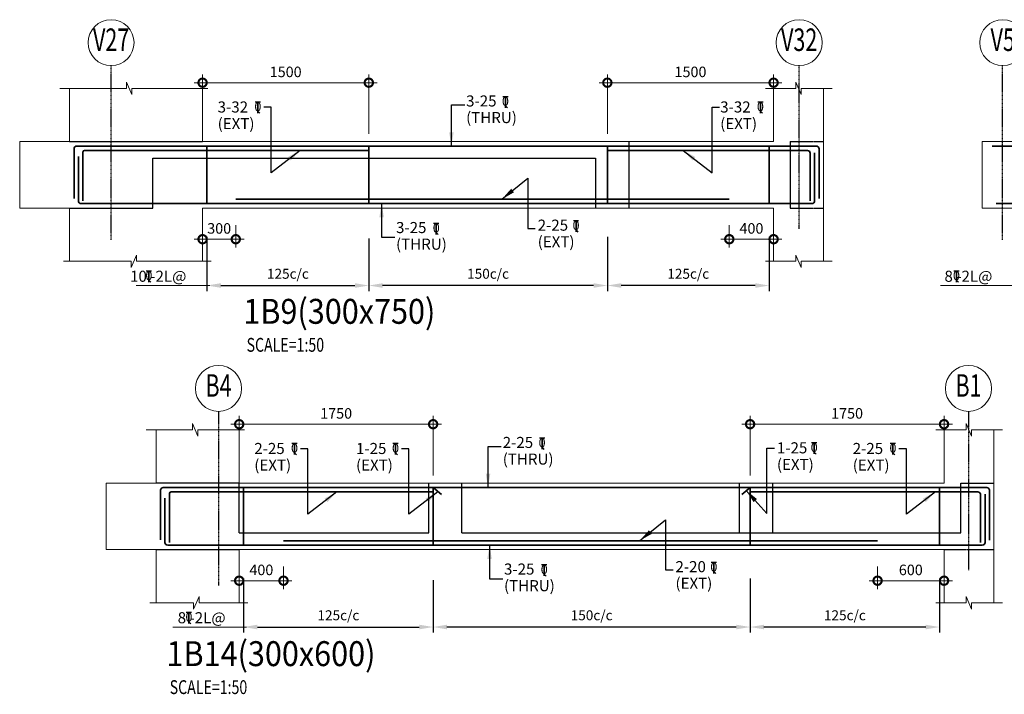
# Model space of a CAD drawing. Units: millimetres. Extents: x 771095 to 811709, y 80857 to 106269.
# Drawn here: x 779623 to 788507, y 93571 to 99662 of the extents above; entities that cross this region are included whole.
import ezdxf
from ezdxf.enums import TextEntityAlignment as Align

# ---------------------------------------------------------------- set-up
doc = ezdxf.new("R2010")
doc.units = ezdxf.units.MM
doc.header["$LTSCALE"] = 2
doc.header["$PDMODE"] = 98
doc.linetypes.add('CENTER', pattern=[2, 1.25, -0.25, 0.25, -0.25])
doc.linetypes.add('HIDDEN', pattern=[0.375, 0.25, -0.125])
doc.layers.get('0').update_dxf_attribs({"color": 255, "lineweight": 20})
for name, color, linetype, lineweight in [('CUT LINE', 254, 'Continuous', 5), ('DIM', 7, 'Continuous', 13), ('GRID CIRCLE', 7, 'Continuous', 20), ('GRID MARK', 5, 'Continuous', 25), ('LEADER', 255, 'Continuous', 15), ('RCC', 2, 'Continuous', 20), ('REINF', 4, 'Continuous', 35), ('TEXT', 1, 'Continuous', 25), ('TITLE TEXT', 5, 'Continuous', 25)]:
    doc.layers.add(name, color=color, linetype=linetype, lineweight=lineweight)
for name, color, linetype in [('GRID LINE', 9, 'CENTER'), ('RCE-DUMMY-TEXT', 4, 'Continuous'), ('RCE-TEXT-25', 4, 'Continuous'), ('RCE-TEXT-50', 4, 'Continuous'), ('slab', 252, 'Continuous')]:
    doc.layers.add(name, color=color, linetype=linetype)
doc.styles.add('arial', font='verdana.TTF')
doc.styles.add('ARIAL-GRID', font='ARIAL.TTF', dxfattribs={"width": 0.7, "height": 15})
doc.styles.add('DT', font='romans.shx', dxfattribs={"width": 0.75})
doc.styles.add('ROMANS-TITLE', font='ROMANS.shx', dxfattribs={"width": 0.8})
doc.styles.add('RT', font='romans.shx', dxfattribs={"width": 0.75})
doc.dimstyles.new('D50', dxfattribs={"dimscale": 50, "dimtxt": 1.9, "dimasz": 3, "dimexe": 1.5, "dimexo": 1.5, "dimgap": 1, "dimtad": 1, "dimdec": 0, "dimdsep": 46, "dimtxsty": 'DT', "dimblk": 'DOTSMALL', "dimcen": 2.5, "dimdle": 1.5, "dimclrd": 256, "dimclre": 256, "dimclrt": 1, "dimadec": 0, "dimazin": 0, "dimtfac": 1, "dimtdec": 0, "dimtmove": 0, "dimatfit": 3, "dimfxl": 0, "dimtolj": 1, "dimtzin": 0, "dimlwd": 9, "dimlwe": 9, "dimarcsym": 0})
doc.dimstyles.new('RCE-50-ANNOTATION', dxfattribs={"dimscale": 50, "dimtxt": 1.75, "dimasz": 2.5, "dimexe": 1, "dimexo": 1, "dimgap": 0.75, "dimtad": 0, "dimtoh": 1, "dimdec": 0, "dimdsep": 46, "dimtxsty": 'ROMANS-TITLE', "dimblk": 'DOT', "dimcen": 0.025, "dimclrd": 4, "dimclre": 256, "dimclrt": 256, "dimadec": 0, "dimazin": 0, "dimtfac": 1, "dimtdec": 0, "dimtix": 1, "dimtmove": 2, "dimatfit": 0, "dimfxl": 0, "dimtolj": 1, "dimtzin": 0, "dimarcsym": 0})

# ---------------------------------------------------------------- blocks, each defined once
blk = doc.blocks.new('GRID')
at = {"layer": 'GRID CIRCLE'}
blk.add_circle((0, 0), 4.08, dxfattribs=at)
at = {"layer": 'GRID MARK', "linetype": 'Continuous', "style": 'ARIAL-GRID', "width": 0.7}
blk.add_attdef('GRID', text='', height=4, dxfattribs=at).set_placement((0, 0), align=Align.MIDDLE)
blk = doc.blocks.new('TITLE-2')
at = {"layer": 'TEXT', "style": 'RT', "width": 0.75}
blk.add_attdef('SCALE', (-14, -376), '', height=250, dxfattribs=at)
at = {"layer": 'TITLE TEXT', "linetype": 'Continuous', "style": 'arial', "width": 0.9}
for tag, p in [('TITLE-1', (-72, 840)), ('TITLE-2', (-72, 129))]:
    blk.add_attdef(tag, p, '', height=450, dxfattribs=at)
blk = doc.blocks.new('_Dot')
at = {"layer": 'RCE-DUMMY-TEXT', "color": 0, "lineweight": -2}
blk.add_line((-0.5, 0), (-1, 0), dxfattribs=at)
at = {"layer": 'RCE-DUMMY-TEXT', "color": 0, "const_width": 0.5}
blk.add_lwpolyline([(-0.25, 0, 1), (0.25, 0, 1)], format="xyb", close=True, dxfattribs=at)
blk = doc.blocks.new('A$C64B454ED')
at = {"layer": 'RCE-TEXT-25', "color": 1}
blk.add_line((0, -0.0185), (0.0092, -0.0287), dxfattribs=at)
blk.add_lwpolyline([(-0.0129, 0.0277), (0, 0.0277), (0, -0.0277), (0, 0.0277), (0.0125, 0.0277)], dxfattribs=at)
at = {"layer": 'RCE-TEXT-25', "color": 1, "insert": (-0.0001, 0.004), "char_height": 0.045, "attachment_point": 5, "style": 'ROMANS-TITLE'}
blk.add_mtext('\\A1;0', dxfattribs=at)
blk = doc.blocks.new('*D41')
at = {"layer": 'Defpoints', "color": 0, "ltscale": 800}
for p in [(781312.9, 97851.2), (782772.9, 97835.3, -47.3), (782772.9, 97262.1)]:
    blk.add_point(p, dxfattribs=at)
at = {"layer": 'LEADER', "lineweight": -2, "ltscale": 800}
for p, q in [((781312.9, 97701.2), (781312.9, 97212.1)), ((782772.9, 97685.3), (782772.9, 97212.1))]:
    blk.add_line(p, q, dxfattribs=at)
at = {"layer": 'LEADER', "color": 7, "lineweight": -2, "ltscale": 800}
blk.add_line((781437.9, 97262.1), (782647.9, 97262.1), dxfattribs=at)
at = {"layer": 'LEADER', "color": 7, "ltscale": 800}
for points in [[(781437.9, 97282.9), (781437.9, 97241.2), (781312.9, 97262.1)], [(782647.9, 97282.9), (782647.9, 97241.2), (782772.9, 97262.1)]]:
    blk.add_solid(points, dxfattribs=at)
at = {"layer": 'LEADER', "color": 1, "ltscale": 800, "insert": (782042.9, 97368.1), "char_height": 90, "attachment_point": 5, "style": 'ROMANS-TITLE'}
blk.add_mtext('\\A1;125c/c ', dxfattribs=at)
blk = doc.blocks.new('_DOTSMALL')
at = {"color": 0, "linetype": 'ByBlock', "const_width": 0.5}
blk.add_lwpolyline([(-0.0625, 0, 1), (0.0625, 0, 1)], format="xyb", close=True, dxfattribs=at)
blk = doc.blocks.new('*D42')
at = {"layer": 'Defpoints', "color": 0}
for p in [(782772.9, 99093.2), (781272.9, 98892.5), (782772.9, 98556.5)]:
    blk.add_point(p, dxfattribs=at)
at = {"layer": 'DIM', "lineweight": 9}
for p, q in [((781272.9, 98967.5), (781272.9, 99168.2)), ((782772.9, 98631.5), (782772.9, 99168.2)), ((781197.9, 99093.2), (782847.9, 99093.2))]:
    blk.add_line(p, q, dxfattribs=at)
at = {"layer": 'DIM', "lineweight": 9, "xscale": 150, "yscale": 150, "zscale": 150, "rotation": 180}
blk.add_blockref('_DOTSMALL', (781272.9, 99093.2), dxfattribs=at)
at = {"layer": 'DIM', "lineweight": 9, "xscale": 150, "yscale": 150, "zscale": 150}
blk.add_blockref('_DOTSMALL', (782772.9, 99093.2), dxfattribs=at)
at = {"layer": 'DIM', "color": 1, "insert": (782022.9, 99190.7), "char_height": 95, "attachment_point": 5, "style": 'DT'}
blk.add_mtext('\\A1;1500', dxfattribs=at)
blk = doc.blocks.new('*D43')
at = {"layer": 'Defpoints', "color": 0}
for p in [(781272.9, 97883.3), (781572.9, 97883.3), (781572.9, 97680.2)]:
    blk.add_point(p, dxfattribs=at)
at = {"layer": 'DIM', "lineweight": 9}
for p, q in [((781272.9, 97808.3), (781272.9, 97605.2)), ((781572.9, 97808.3), (781572.9, 97605.2)), ((781197.9, 97680.2), (781647.9, 97680.2))]:
    blk.add_line(p, q, dxfattribs=at)
at = {"layer": 'DIM', "lineweight": 9, "xscale": 150, "yscale": 150, "zscale": 150, "rotation": 180}
blk.add_blockref('_DOTSMALL', (781272.9, 97680.2), dxfattribs=at)
at = {"layer": 'DIM', "lineweight": 9, "xscale": 150, "yscale": 150, "zscale": 150}
blk.add_blockref('_DOTSMALL', (781572.9, 97680.2), dxfattribs=at)
at = {"layer": 'DIM', "color": 1, "insert": (781422.9, 97777.7), "char_height": 95, "attachment_point": 5, "style": 'DT'}
blk.add_mtext('\\A1;300', dxfattribs=at)
blk = doc.blocks.new('*D44')
at = {"layer": 'Defpoints', "color": 0}
for p in [(786025.4, 97883.3), (786425.4, 97883.3), (786025.4, 97680.2)]:
    blk.add_point(p, dxfattribs=at)
at = {"layer": 'DIM', "lineweight": 9}
for p, q in [((786025.4, 97808.3), (786025.4, 97605.2)), ((786425.4, 97808.3), (786425.4, 97605.2)), ((786500.4, 97680.2), (785950.4, 97680.2))]:
    blk.add_line(p, q, dxfattribs=at)
at = {"layer": 'DIM', "lineweight": 9, "xscale": 150, "yscale": 150, "zscale": 150, "rotation": 180}
blk.add_blockref('_DOTSMALL', (786025.4, 97680.2), dxfattribs=at)
at = {"layer": 'DIM', "lineweight": 9, "xscale": 150, "yscale": 150, "zscale": 150}
blk.add_blockref('_DOTSMALL', (786425.4, 97680.2), dxfattribs=at)
at = {"layer": 'DIM', "color": 1, "insert": (786225.4, 97777.7), "char_height": 95, "attachment_point": 5, "style": 'DT'}
blk.add_mtext('\\A1;400', dxfattribs=at)
blk = doc.blocks.new('*D45')
at = {"layer": 'Defpoints', "color": 0}
for p in [(784925.4, 99093.2), (786425.4, 98892.5), (784925.4, 98556.5)]:
    blk.add_point(p, dxfattribs=at)
at = {"layer": 'DIM', "lineweight": 9}
for p, q in [((784925.4, 98631.5), (784925.4, 99168.2)), ((786425.4, 98967.5), (786425.4, 99168.2)), ((786500.4, 99093.2), (784850.4, 99093.2))]:
    blk.add_line(p, q, dxfattribs=at)
at = {"layer": 'DIM', "lineweight": 9, "xscale": 150, "yscale": 150, "zscale": 150, "rotation": 180}
blk.add_blockref('_DOTSMALL', (784925.4, 99093.2), dxfattribs=at)
at = {"layer": 'DIM', "lineweight": 9, "xscale": 150, "yscale": 150, "zscale": 150}
blk.add_blockref('_DOTSMALL', (786425.4, 99093.2), dxfattribs=at)
at = {"layer": 'DIM', "color": 1, "insert": (785675.4, 99190.7), "char_height": 95, "attachment_point": 5, "style": 'DT'}
blk.add_mtext('\\A1;1500', dxfattribs=at)
blk = doc.blocks.new('*D46')
at = {"layer": 'Defpoints', "color": 0}
for p in [(782772.9, 97835.3), (784925.4, 97851.2), (782772.9, 97262.1)]:
    blk.add_point(p, dxfattribs=at)
at = {"layer": 'LEADER', "lineweight": -2, "ltscale": 800}
for p, q in [((782772.9, 97685.3), (782772.9, 97212.1)), ((784925.4, 97701.2), (784925.4, 97212.1))]:
    blk.add_line(p, q, dxfattribs=at)
at = {"layer": 'LEADER', "color": 7, "lineweight": -2, "ltscale": 800}
blk.add_line((784800.4, 97262.1), (782897.9, 97262.1), dxfattribs=at)
at = {"layer": 'LEADER', "color": 7}
for points in [[(782897.9, 97282.9), (782897.9, 97241.2), (782772.9, 97262.1)], [(784800.4, 97241.2), (784800.4, 97282.9), (784925.4, 97262.1)]]:
    blk.add_solid(points, dxfattribs=at)
at = {"layer": 'LEADER', "color": 1, "insert": (783849.1, 97368.1), "char_height": 90, "attachment_point": 5, "style": 'ROMANS-TITLE'}
blk.add_mtext('\\A1;150c/c ', dxfattribs=at)
blk = doc.blocks.new('*D47')
at = {"layer": 'Defpoints', "color": 0, "ltscale": 800}
for p in [(784925.4, 97835.3, -47.3), (786385.4, 97851.2), (784925.4, 97262.1)]:
    blk.add_point(p, dxfattribs=at)
at = {"layer": 'LEADER', "lineweight": -2, "ltscale": 800}
for p, q in [((784925.4, 97685.3), (784925.4, 97212.1)), ((786385.4, 97701.2), (786385.4, 97212.1))]:
    blk.add_line(p, q, dxfattribs=at)
at = {"layer": 'LEADER', "color": 7, "lineweight": -2, "ltscale": 800}
blk.add_line((786260.4, 97262.1), (785050.4, 97262.1), dxfattribs=at)
at = {"layer": 'LEADER', "color": 7, "ltscale": 800}
for points in [[(785050.4, 97282.9), (785050.4, 97241.2), (784925.4, 97262.1)], [(786260.4, 97282.9), (786260.4, 97241.2), (786385.4, 97262.1)]]:
    blk.add_solid(points, dxfattribs=at)
at = {"layer": 'LEADER', "color": 1, "ltscale": 800, "insert": (785655.4, 97368.1), "char_height": 90, "attachment_point": 5, "style": 'ROMANS-TITLE'}
blk.add_mtext('\\A1;125c/c ', dxfattribs=at)
blk = doc.blocks.new('*D62')
at = {"layer": 'Defpoints', "color": 0, "ltscale": 800}
for p in [(781643.4, 94767.9), (783353.4, 94752.1, -47.3), (783353.4, 94178.8)]:
    blk.add_point(p, dxfattribs=at)
at = {"layer": 'LEADER', "lineweight": -2, "ltscale": 800}
for p, q in [((781643.4, 94617.9), (781643.4, 94128.8)), ((783353.4, 94602.1), (783353.4, 94128.8))]:
    blk.add_line(p, q, dxfattribs=at)
at = {"layer": 'LEADER', "color": 7, "lineweight": -2, "ltscale": 800}
blk.add_line((781768.4, 94178.8), (783228.4, 94178.8), dxfattribs=at)
at = {"layer": 'LEADER', "color": 7, "ltscale": 800}
for points in [[(781768.4, 94199.6), (781768.4, 94158), (781643.4, 94178.8)], [(783228.4, 94199.6), (783228.4, 94158), (783353.4, 94178.8)]]:
    blk.add_solid(points, dxfattribs=at)
at = {"layer": 'LEADER', "color": 1, "ltscale": 800, "insert": (782498.4, 94284.9), "char_height": 90, "attachment_point": 5, "style": 'ROMANS-TITLE'}
blk.add_mtext('\\A1;125c/c ', dxfattribs=at)
blk = doc.blocks.new('*D63')
at = {"layer": 'Defpoints', "color": 0}
for p in [(783353.4, 96010), (781603.4, 95809.2), (783353.4, 95473.3)]:
    blk.add_point(p, dxfattribs=at)
at = {"layer": 'DIM', "lineweight": 9}
for p, q in [((781603.4, 95884.2), (781603.4, 96085)), ((783353.4, 95548.3), (783353.4, 96085)), ((781528.4, 96010), (783428.4, 96010))]:
    blk.add_line(p, q, dxfattribs=at)
at = {"layer": 'DIM', "lineweight": 9, "xscale": 150, "yscale": 150, "zscale": 150, "rotation": 180}
blk.add_blockref('_DOTSMALL', (781603.4, 96010), dxfattribs=at)
at = {"layer": 'DIM', "lineweight": 9, "xscale": 150, "yscale": 150, "zscale": 150}
blk.add_blockref('_DOTSMALL', (783353.4, 96010), dxfattribs=at)
at = {"layer": 'DIM', "color": 1, "insert": (782478.4, 96107.5), "char_height": 95, "attachment_point": 5, "style": 'DT'}
blk.add_mtext('\\A1;1750', dxfattribs=at)
blk = doc.blocks.new('*D64')
at = {"layer": 'Defpoints', "color": 0}
for p in [(781603.4, 94800.1), (782003.4, 94800.1), (782003.4, 94597)]:
    blk.add_point(p, dxfattribs=at)
at = {"layer": 'DIM', "lineweight": 9}
for p, q in [((781603.4, 94725.1), (781603.4, 94522)), ((782003.4, 94725.1), (782003.4, 94522)), ((781528.4, 94597), (782078.4, 94597))]:
    blk.add_line(p, q, dxfattribs=at)
at = {"layer": 'DIM', "lineweight": 9, "xscale": 150, "yscale": 150, "zscale": 150, "rotation": 180}
blk.add_blockref('_DOTSMALL', (781603.4, 94597), dxfattribs=at)
at = {"layer": 'DIM', "lineweight": 9, "xscale": 150, "yscale": 150, "zscale": 150}
blk.add_blockref('_DOTSMALL', (782003.4, 94597), dxfattribs=at)
at = {"layer": 'DIM', "color": 1, "insert": (781803.4, 94694.5), "char_height": 95, "attachment_point": 5, "style": 'DT'}
blk.add_mtext('\\A1;400', dxfattribs=at)
blk = doc.blocks.new('*D65')
at = {"layer": 'Defpoints', "color": 0}
for p in [(787363.4, 94800.1), (787963.4, 94800.1), (787363.4, 94597)]:
    blk.add_point(p, dxfattribs=at)
at = {"layer": 'DIM', "lineweight": 9}
for p, q in [((787363.4, 94725.1), (787363.4, 94522)), ((787963.4, 94725.1), (787963.4, 94522)), ((788038.4, 94597), (787288.4, 94597))]:
    blk.add_line(p, q, dxfattribs=at)
at = {"layer": 'DIM', "lineweight": 9, "xscale": 150, "yscale": 150, "zscale": 150, "rotation": 180}
blk.add_blockref('_DOTSMALL', (787363.4, 94597), dxfattribs=at)
at = {"layer": 'DIM', "lineweight": 9, "xscale": 150, "yscale": 150, "zscale": 150}
blk.add_blockref('_DOTSMALL', (787963.4, 94597), dxfattribs=at)
at = {"layer": 'DIM', "color": 1, "insert": (787663.4, 94694.5), "char_height": 95, "attachment_point": 5, "style": 'DT'}
blk.add_mtext('\\A1;600', dxfattribs=at)
blk = doc.blocks.new('*D66')
at = {"layer": 'Defpoints', "color": 0}
for p in [(786213.4, 96010), (787963.4, 95809.2), (786213.4, 95473.3)]:
    blk.add_point(p, dxfattribs=at)
at = {"layer": 'DIM', "lineweight": 9}
for p, q in [((786213.4, 95548.3), (786213.4, 96085)), ((787963.4, 95884.2), (787963.4, 96085)), ((788038.4, 96010), (786138.4, 96010))]:
    blk.add_line(p, q, dxfattribs=at)
at = {"layer": 'DIM', "lineweight": 9, "xscale": 150, "yscale": 150, "zscale": 150, "rotation": 180}
blk.add_blockref('_DOTSMALL', (786213.4, 96010), dxfattribs=at)
at = {"layer": 'DIM', "lineweight": 9, "xscale": 150, "yscale": 150, "zscale": 150}
blk.add_blockref('_DOTSMALL', (787963.4, 96010), dxfattribs=at)
at = {"layer": 'DIM', "color": 1, "insert": (787088.4, 96107.5), "char_height": 95, "attachment_point": 5, "style": 'DT'}
blk.add_mtext('\\A1;1750', dxfattribs=at)
blk = doc.blocks.new('*D67')
at = {"layer": 'Defpoints', "color": 0}
for p in [(783353.4, 94752.1), (786213.4, 94767.9), (783353.4, 94178.8)]:
    blk.add_point(p, dxfattribs=at)
at = {"layer": 'LEADER', "lineweight": -2, "ltscale": 800}
for p, q in [((786213.4, 94617.9), (786213.4, 94128.8)), ((783353.4, 94602.1), (783353.4, 94128.8))]:
    blk.add_line(p, q, dxfattribs=at)
at = {"layer": 'LEADER', "color": 7, "lineweight": -2, "ltscale": 800}
blk.add_line((786088.4, 94178.8), (783478.4, 94178.8), dxfattribs=at)
at = {"layer": 'LEADER', "color": 7}
for points in [[(783478.4, 94199.6), (783478.4, 94158), (783353.4, 94178.8)], [(786088.4, 94158), (786088.4, 94199.6), (786213.4, 94178.8)]]:
    blk.add_solid(points, dxfattribs=at)
at = {"layer": 'LEADER', "color": 1, "insert": (784783.4, 94284.9), "char_height": 90, "attachment_point": 5, "style": 'ROMANS-TITLE'}
blk.add_mtext('\\A1;150c/c ', dxfattribs=at)
blk = doc.blocks.new('*D68')
at = {"layer": 'Defpoints', "color": 0, "ltscale": 800}
for p in [(786213.4, 94752.1, -47.3), (787923.4, 94767.9), (786213.4, 94178.8)]:
    blk.add_point(p, dxfattribs=at)
at = {"layer": 'LEADER', "lineweight": -2, "ltscale": 800}
for p, q in [((787923.4, 94617.9), (787923.4, 94128.8)), ((786213.4, 94602.1), (786213.4, 94128.8))]:
    blk.add_line(p, q, dxfattribs=at)
at = {"layer": 'LEADER', "color": 7, "lineweight": -2, "ltscale": 800}
blk.add_line((787798.4, 94178.8), (786338.4, 94178.8), dxfattribs=at)
at = {"layer": 'LEADER', "color": 7, "ltscale": 800}
for points in [[(786338.4, 94199.6), (786338.4, 94158), (786213.4, 94178.8)], [(787798.4, 94199.6), (787798.4, 94158), (787923.4, 94178.8)]]:
    blk.add_solid(points, dxfattribs=at)
at = {"layer": 'LEADER', "color": 1, "ltscale": 800, "insert": (787068.4, 94284.9), "char_height": 90, "attachment_point": 5, "style": 'ROMANS-TITLE'}
blk.add_mtext('\\A1;125c/c ', dxfattribs=at)

msp = doc.modelspace()

# ---------------------------------------------------------------- linework, layer by layer
at = {"layer": 'CUT LINE'}
for points in [[(779984.8, 99041.9), (780586.4, 99041.9), (780586.4, 99098.2), (780635.5, 98985.7), (780635.5, 99041.9), (781319.5, 99041.9)], [(786352.6, 99041.9), (786624.6, 99041.9), (786624.6, 99098.2), (786673.7, 98985.7), (786673.7, 99041.9), (786954, 99041.9)], [(780017.2, 97480.5), (780628.2, 97480.5), (780628.2, 97424.3), (780677.3, 97536.8), (780677.3, 97480.5), (781350.8, 97480.5)], [(786352.6, 97480.5), (786624.6, 97480.5), (786624.6, 97536.8), (786673.7, 97424.3), (786673.7, 97480.5), (786954, 97480.5)], [(780765.4, 95958.8), (781182.1, 95958.8), (781182.1, 96015), (781231.3, 95902.5), (781231.3, 95958.8), (781650, 95958.8)], [(787890.7, 95958.8), (788162.6, 95958.8), (788162.6, 96015), (788211.7, 95902.5), (788211.7, 95958.8), (788492, 95958.8)], [(780797.7, 94397.3), (781192.3, 94397.3), (781192.3, 94341.1), (781241.4, 94453.6), (781241.4, 94397.3), (781681.4, 94397.3)], [(787890.7, 94397.3), (788162.6, 94397.3), (788162.6, 94453.6), (788211.7, 94341.1), (788211.7, 94397.3), (788492, 94397.3)]]:
    msp.add_lwpolyline(points, dxfattribs=at)
at = {"layer": 'GRID LINE'}
for p, q in [((780447.9, 97674.2), (780447.9, 99247)), ((786656.1, 97774.9), (786656.1, 99247)), ((788491.5, 97674.2), (788491.5, 99247)), ((781421.1, 94552.8), (781421.1, 96125.5)), ((788188.4, 94691.7), (788188.4, 96125.5))]:
    msp.add_line(p, q, dxfattribs=at)
at = {"layer": 'LEADER', "ltscale": 800}
for p, q in [((780675.1, 97262.1, 47.3), (781338.2, 97262.1, 47.3)), ((788675.7, 97262.1, 47.3), (787930.9, 97262.1, 47.3)), ((781005.7, 94178.8, 47.3), (781668.7, 94178.8, 47.3))]:
    msp.add_line(p, q, dxfattribs=at)
at = {"layer": 'RCC'}
for p, q in [((780072.9, 99041.9), (780072.9, 98561.2)), ((781272.9, 99041.9), (781272.9, 98561.2)), ((786425.4, 99041.9), (786425.4, 98561.2)), ((786875.4, 99041.9), (786875.4, 98561.2)), ((779622.9, 98561.3), (779622.9, 97961.3)), ((779622.9, 98561.3), (780072.9, 98561.3)), ((781272.9, 98561.3), (786425.4, 98561.3)), ((786875.4, 98561.2), (786875.4, 97961.2)), ((788306.5, 98561.3), (793801.5, 98561.3)), ((788306.5, 98561.3), (788306.5, 97961.3)), ((779622.9, 97961.3), (780072.9, 97961.3)), ((780072.9, 97961.3), (780072.9, 97480.5)), ((781272.9, 97961.3), (786425.4, 97961.2)), ((781272.9, 97961.3), (781272.9, 97480.5)), ((786425.4, 97961.3), (786425.4, 97480.5)), ((786875.4, 97961.3), (786875.4, 97480.5)), ((788306.5, 97961.3), (793801.5, 97961.3)), ((780853.4, 95958.8), (780853.4, 95478)), ((781603.4, 95958.8), (781603.4, 95478)), ((787963.4, 95958.8), (787963.4, 95478)), ((788413.4, 95958.8), (788413.4, 95478)), ((780403.4, 95478.1), (780403.4, 94878.1)), ((780403.4, 95478.1), (780853.4, 95478.1)), ((781603.4, 95478.1), (787963.4, 95478.1)), ((788413.4, 95478), (788413.4, 94878)), ((780403.4, 94878.1), (780853.4, 94878.1)), ((780853.4, 94878.1), (780853.4, 94397.3)), ((781603.4, 94878.1), (787963.4, 94878)), ((781603.4, 94878.1), (781603.4, 94397.3)), ((787963.4, 94878.1), (787963.4, 94397.3)), ((788413.4, 94878.1), (788413.4, 94397.3))]:
    msp.add_line(p, q, dxfattribs=at)
at = {"layer": 'REINF'}
for p, q in [((780112.9, 98048.1), (780112.9, 98496.3)), ((780137.9, 98521.3), (786810.4, 98521.3)), ((780192.9, 98026.3), (780192.9, 98466.3)), ((780207.9, 98481.3), (782772.9, 98481.3)), ((781312.9, 98521.4), (781312.9, 98001.3)), ((782772.9, 98521.3), (782772.9, 98001.2)), ((784925.4, 98521.3), (784925.4, 98001.2)), ((786730.4, 98481.3), (784925.4, 98481.3)), ((786385.4, 98521.3), (786385.4, 98001.2)), ((786755.4, 98026.3), (786755.4, 98456.3)), ((786795.4, 98026.3), (786795.4, 98460.7)), ((786835.4, 98047.1), (786835.4, 98496.3)), ((788398.1, 98521.3), (793706.1, 98521.3)), ((780152.9, 98026.3), (780152.9, 98425.9)), ((780177.9, 98001.3), (786770.4, 98001.3)), ((786025.4, 98041.3), (781572.9, 98041.3)), ((788434.8, 98001.3), (793706.1, 98001.3)), ((780918.4, 95438), (788348.4, 95438)), ((781643.4, 95438), (781643.4, 94917.9)), ((783353.4, 95438), (783353.4, 94917.9)), ((783353.4, 95438), (783427.9, 95376.3)), ((786213.4, 95438), (786139, 95376.3)), ((786213.4, 95438), (786213.4, 94917.9)), ((787923.4, 95438), (787923.4, 94917.9)), ((780893.4, 94964.8), (780893.4, 95413)), ((780933.4, 94943), (780933.4, 95342.7)), ((780973.4, 94943), (780973.4, 95383)), ((780988.4, 95398), (783353.4, 95398)), ((788268.4, 95398), (786213.4, 95398)), ((788293.4, 94943), (788293.4, 95373)), ((788333.4, 94943), (788333.4, 95377.4)), ((788373.4, 94963.9), (788373.4, 95413)), ((780958.4, 94918), (788308.4, 94918)), ((787363.4, 94958), (782003.4, 94958))]:
    msp.add_line(p, q, dxfattribs=at)
for centre, radius, start, end in [((780137.9, 98496.3), 25, 90, 180), ((780207.9, 98466.3), 15, 90, 180), ((786730.4, 98456.3), 25, 0, 90), ((786810.4, 98496.3), 25, 0, 90), ((780177.9, 98026.3), 25, 180, 270), ((786770.4, 98026.3), 25, 270, 0), ((780918.4, 95413), 25, 90, 180), ((788348.4, 95413), 25, 0, 90), ((780988.4, 95383), 15, 90, 180), ((788268.4, 95373), 25, 0, 90), ((780958.4, 94943), 25, 180, 270), ((788308.4, 94943), 25, 270, 0)]:
    msp.add_arc(centre, radius, start, end, dxfattribs=at)
at = {"layer": 'slab', "linetype": 'Continuous', "ltscale": 6}
for p, q in [((780072.9, 98561.3), (781272.9, 98561.3)), ((785117.9, 98561.3), (785117.9, 97961.2)), ((780822.9, 98411.3), (784817.9, 98411.3)), ((780822.9, 97961.3), (780822.9, 98411.3)), ((784817.9, 98411.3), (784817.9, 97961.2)), ((780072.9, 97961.3), (780822.9, 97961.3)), ((781603.4, 95478.1), (780853.4, 95478.1)), ((781603.4, 95028.1), (781603.4, 95478.1)), ((783313.4, 95028.1), (783313.4, 95478.1)), ((783613.4, 95028.1), (783613.4, 95478.1)), ((781603.4, 95028.1), (783313.4, 95028.1)), ((783613.4, 95028.1), (788113.4, 95028.1)), ((780853.4, 94878.1), (781603.4, 94878.1))]:
    msp.add_line(p, q, dxfattribs=at)
at = {"layer": 'slab', "linetype": 'HIDDEN', "ltscale": 6}
for p, q in [((786575.4, 98561.3), (786575.4, 97961.2)), ((786575.4, 98561.3), (786875.4, 98561.3)), ((786575.4, 97961.2), (786875.4, 97961.3)), ((786117.4, 95028.1), (786117.4, 95478.1)), ((786417.4, 95028.1), (786417.4, 95478.1)), ((788113.4, 95478.1), (788413.4, 95478.1)), ((788113.4, 95028.1), (788113.4, 95478.1)), ((787963.4, 94878.1), (788413.4, 94878.1))]:
    msp.add_line(p, q, dxfattribs=at)

# ---------------------------------------------------------------- block references
ref = msp.add_blockref('TITLE-2', (781677, 96852), dxfattribs=dict(xscale=0.4999999997671694, yscale=0.5000000001018634, zscale=0.5))
ref.add_attrib('TITLE-2', '%%U1B9(300x750)', (781640.9, 96916.4), dxfattribs={"layer": 'TITLE TEXT', "linetype": 'Continuous', "height": 225, "style": 'arial', "width": 0.9})
ref.add_attrib('SCALE', 'SCALE=1:50', (781669.9, 96664), dxfattribs={"layer": 'TEXT', "height": 125, "style": 'RT', "width": 0.75})
ref = msp.add_blockref('TITLE-2', (780983.3, 93761.4), dxfattribs=dict(xscale=0.4999999997671694, yscale=0.5000000001018634, zscale=0.5))
ref.add_attrib('TITLE-2', '%%U1B14(300x600)', (780947.2, 93825.9), dxfattribs={"layer": 'TITLE TEXT', "linetype": 'Continuous', "height": 225, "style": 'arial', "width": 0.9})
ref.add_attrib('SCALE', 'SCALE=1:50', (780976.3, 93573.5), dxfattribs={"layer": 'TEXT', "height": 125, "style": 'RT', "width": 0.75})
at = {"layer": 'GRID LINE', "xscale": 50.8329250367824, "yscale": 50.8329250367824, "zscale": 50.83292503654957}
for p, values in [((780447.9, 99454.6), {'GRID': 'V27'}), ((786656.1, 99454.6), {'GRID': 'V32'}), ((788492.7, 99454.6), {'GRID': 'V5'}), ((781416.7, 96333), {'GRID': 'B4'}), ((788184, 96333), {'GRID': 'B1'})]:
    msp.add_blockref('GRID', p, dxfattribs=at).add_auto_attribs(values)
at = {"layer": 'RCE-TEXT-50', "xscale": 1850, "yscale": 1850, "zscale": 1850}
for p in [(784006, 98918.8, -400179.1), (781772.2, 98869.8, -400179.1), (786306.7, 98869.8, -400179.1), (783381.7, 97774.6, -400179.1), (784643.1, 97797.5, -400179.1), (780788.7, 97344.6, 47.3), (788075.5, 97344.6, 47.3), (784336.6, 95835.6, -400179.1), (782102.7, 95786.5, -400179.1), (783014.2, 95786.5, -400179.1), (786791.6, 95792.4, -400179.1), (787502.4, 95786.5, -400179.1), (784355.9, 94691.4, -400179.1), (785886.3, 94714.2, -400179.1), (781150.1, 94261.4, 47.3)]:
    msp.add_blockref('A$C64B454ED', p, dxfattribs=at)

# ---------------------------------------------------------------- texts
at = {"layer": 'TEXT', "char_height": 100, "attachment_point": 1, "line_spacing_factor": 0.9, "style": 'ROMANS-TITLE'}
for s, insert in [('3-25  \\P(THRU)', (783650.9, 98978.4, -400179.1)), ('3-32 \\P(EXT)', (781409, 98924, -400179.1)), ('3-32 \\P(EXT)', (785943.6, 98924, -400179.1)), ('3-25  \\P(THRU)', (783018.7, 97835.3, -400179.1)), ('2-25\\P(EXT)', (784296.8, 97857, -400179.1)), ('2-25  \\P(THRU)', (783981.4, 95895.2, -400179.1)), ('2-25 \\P(EXT)', (781739.6, 95840.8, -400179.1)), ('1-25 \\P(EXT)', (782657.5, 95840.8, -400179.1)), ('1-25 \\P(EXT)', (786455.3, 95846.7, -400179.1)), ('2-25 \\P(EXT)', (787139.3, 95840.8, -400179.1)), ('3-25  \\P(THRU)', (783992.9, 94752.1, -400179.1)), ('2-20\\P(EXT)', (785540.1, 94773.7, -400179.1))]:
    msp.add_mtext(s, dxfattribs=dict(at, insert=insert))
at = {"layer": 'TEXT', "char_height": 100, "attachment_point": 1, "style": 'ROMANS-TITLE'}
for s, insert in [('10 -2L@', (780619, 97395.8, 47.3)), ('8 -2L@', (787967.3, 97395.8, 47.3)), ('8 -2L@', (781048.7, 94312.6, 47.3))]:
    msp.add_mtext(s, dxfattribs=dict(at, insert=insert))

# ---------------------------------------------------------------- dimensions: what is measured, and where the dimension line sits
at = {"layer": 'DIM'}
for base, p1, p2, picture, middle in [((782772.9, 99093.2), (781272.9, 98892.5), (782772.9, 98556.5), '*D42', (782022.9, 99190.7)), ((781572.9, 97680.2), (781272.9, 97883.3), (781572.9, 97883.3), '*D43', (781422.9, 97777.7)), ((783353.4, 96010), (781603.4, 95809.2), (783353.4, 95473.3), '*D63', (782478.4, 96107.5)), ((782003.4, 94597), (781603.4, 94800.1), (782003.4, 94800.1), '*D64', (781803.4, 94694.5))]:
    dim = msp.add_linear_dim(base=base, p1=p1, p2=p2, dimstyle='D50', dxfattribs=at)
    dim.commit()
    dim.dimension.update_dxf_attribs({"geometry": picture, "text_midpoint": middle})
for base, p1, p2, picture, middle in [((784925.4, 99093.2), (786425.4, 98892.5), (784925.4, 98556.5), '*D45', (785675.4, 99190.7)), ((786025.4, 97680.2), (786425.4, 97883.3), (786025.4, 97883.3), '*D44', (786225.4, 97777.7)), ((786213.4, 96010), (787963.4, 95809.2), (786213.4, 95473.3), '*D66', (787088.4, 96107.5)), ((787363.4, 94597), (787963.4, 94800.1), (787363.4, 94800.1), '*D65', (787663.4, 94694.5))]:
    dim = msp.add_linear_dim(base=base, p1=p1, p2=p2, angle=180, dimstyle='D50', dxfattribs=at)
    dim.commit()
    dim.dimension.update_dxf_attribs({"geometry": picture, "text_midpoint": middle})
at = {"layer": 'LEADER', "ltscale": 800}
for base, p1, p2, picture, middle in [((782772.9, 97262.1, 47.3), (781312.9, 97851.2, 47.3), (782772.9, 97835.3), '*D41', (782042.9, 97368.1, 47.3)), ((783353.4, 94178.8, 47.3), (781643.4, 94767.9, 47.3), (783353.4, 94752.1), '*D62', (782498.4, 94284.9, 47.3))]:
    dim = msp.add_linear_dim(base=base, p1=p1, p2=p2, text='125c/c ', dimstyle='RCE-50-ANNOTATION', override={"dimtxt": 1.8, "dimexo": 3, "dimtad": 1, "dimsah": 1, "dimclrd": 7, "dimclrt": 1}, dxfattribs=at)
    dim.commit()
    dim.dimension.update_dxf_attribs({"geometry": picture, "text_midpoint": middle})
for base, p1, p2, text, picture, middle in [((782772.9, 97262.1, 47.3), (784925.4, 97851.2), (782772.9, 97835.3), '150c/c ', '*D46', (783849.1, 97368.1, 47.3)), ((784925.4, 97262.1, 47.3), (786385.4, 97851.2, 47.3), (784925.4, 97835.3), '125c/c ', '*D47', (785655.4, 97368.1, 47.3)), ((783353.4, 94178.8, 47.3), (786213.4, 94767.9), (783353.4, 94752.1), '150c/c ', '*D67', (784783.4, 94284.9, 47.3)), ((786213.4, 94178.8, 47.3), (787923.4, 94767.9, 47.3), (786213.4, 94752.1), '125c/c ', '*D68', (787068.4, 94284.9, 47.3))]:
    dim = msp.add_linear_dim(base=base, p1=p1, p2=p2, angle=180, text=text, dimstyle='RCE-50-ANNOTATION', override={"dimtxt": 1.8, "dimexo": 3, "dimtad": 1, "dimsah": 1, "dimclrd": 7, "dimclrt": 1}, dxfattribs=at)
    dim.commit()
    dim.dimension.update_dxf_attribs({"geometry": picture, "text_midpoint": middle})

# ---------------------------------------------------------------- leaders
at = {"layer": 'LEADER'}
for points in [[(783518.3, 98521.1), (783518.3, 98892.5), (783637.9, 98892.5)], [(782154.4, 98482.3), (781893.1, 98280.6), (781893.1, 98870.9), (781825, 98870.9)], [(785608.4, 98482.3), (785869.7, 98280.6), (785869.7, 98870.9), (785937.8, 98870.9)], [(783973.2, 98041.3), (784207.4, 98230.1), (784207.4, 97777.7), (784275.4, 97777.7)], [(782888.4, 98001.3), (782888.4, 97697.4), (783009.2, 97697.4)], [(782485, 95399.1), (782223.7, 95197.4), (782223.7, 95787.7), (782155.6, 95787.7)], [(783396.4, 95399.1), (783135.1, 95197.4), (783135.1, 95787.7), (783067.1, 95787.7)], [(783848.8, 95437.8), (783848.8, 95809.2), (783968.5, 95809.2)], [(786176.2, 95413.1), (786365.2, 95205), (786365.2, 95793.6), (786433.3, 95793.6)], [(787884.7, 95399.1), (787623.4, 95197.4), (787623.4, 95787.7), (787555.3, 95787.7)], [(785216.4, 94958), (785450.6, 95146.9), (785450.6, 94694.5), (785518.7, 94694.5)], [(783862.6, 94918), (783862.6, 94614.1), (783983.4, 94614.1)]]:
    msp.add_leader(points, dimstyle='RCE-50-ANNOTATION', override={"dimclrd": 7}, dxfattribs=at)

doc.saveas('drawing.dxf')
